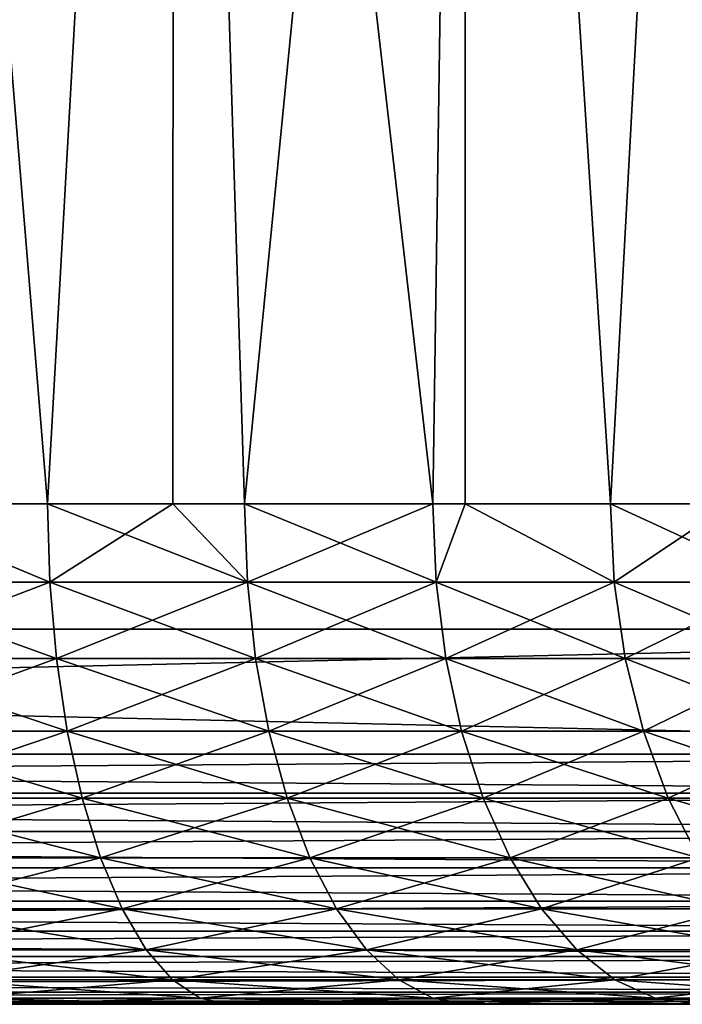
# Model space of a CAD drawing. Extents: x 0 to 500, y 0 to 1196.
# Drawn here: x 478 to 481, y 0 to 4 of the extents above; entities that cross this region are included whole.
import ezdxf

# ---------------------------------------------------------------- set-up
doc = ezdxf.new("R2010")
doc.units = 0
doc.header["$MEASUREMENT"] = 0

msp = doc.modelspace()

# ---------------------------------------------------------------- linework, layer by layer
for points in [[(463, 1.50001, 31.5), (485, 1.50001, 31.5), (463, 1194.5, 31.5)], [(463, 1194.5, 31.5), (485, 1.50001, 31.5), (485, 1194.5, 31.5)], [(485, 1.50001, 30.000002), (463, 1.50001, 30.000002), (485, 1194.5, 30.000002)], [(485, 1194.5, 30.000002), (463, 1.50001, 30.000002), (463, 1194.5, 30.000002)], [(485, 1.50001, 58.500004), (479.584869, 20.94832, 58.500004), (481.227997, 21.785215, 58.500004)], [(485, 1.50001, 60.000004), (481.227997, 21.785215, 60.000004), (479.584869, 20.94832, 60.000004)], [(485, 1.50001, 58.500004), (477.823792, 20.40176, 58.500004), (479.584869, 20.94832, 58.500004)], [(479.584869, 20.94832, 60.000004), (477.823792, 20.40176, 60.000004), (485, 1.50001, 60.000004)], [(475.995544, 20.161331, 58.500004), (477.823792, 20.40176, 58.500004), (485, 1.50001, 58.500004)], [(485, 1.50001, 60.000004), (477.823792, 20.40176, 60.000004), (475.995544, 20.161331, 60.000004)], [(474.153046, 20.233944, 58.500004), (485, 1.50001, 58.500004), (463, 1.50001, 58.500004)], [(475.995544, 20.161331, 58.500004), (485, 1.50001, 58.500004), (474.153046, 20.233944, 58.500004)], [(485, 1.50001, 60.000004), (475.995544, 20.161331, 60.000004), (463, 1.50001, 60.000004)], [(478.365112, 2.000004, 36.313557), (477.624481, 11.000008, 36.061844), (477.623474, 2.000004, 36.06496)], [(477.623474, 2.000004, 53.935043), (477.624481, 11.000008, 53.938156), (478.365112, 2.000004, 53.686447)], [(478.365112, 2.000004, 36.313557), (478.869781, 11.000008, 36.526325), (477.624481, 11.000008, 36.061844)], [(478.365112, 2.000004, 53.686447), (477.624481, 11.000008, 53.938156), (478.869781, 11.000008, 53.473679)], [(478.866089, 2.000004, 36.53474), (478.869781, 11.000008, 36.526325), (478.365112, 2.000004, 36.313557)], [(478.365112, 2.000004, 53.686447), (478.869781, 11.000008, 53.473679), (478.866089, 2.000004, 53.465263)], [(478.866089, 2.000004, 36.53474), (479.152252, 2.000004, 36.661106), (478.869781, 11.000008, 36.526325)], [(478.866089, 2.000004, 53.465263), (478.869781, 11.000008, 53.473679), (479.152252, 2.000004, 53.338898)], [(478.869781, 11.000008, 36.526325), (479.152252, 2.000004, 36.661106), (479.903992, 2.000004, 37.079803)], [(478.869781, 11.000008, 36.526325), (479.903992, 2.000004, 37.079803), (480.036316, 11.000008, 37.163303)], [(480.036316, 11.000008, 52.8367), (479.152252, 2.000004, 53.338898), (478.869781, 11.000008, 53.473679)], [(480.036316, 11.000008, 52.8367), (479.903992, 2.000004, 52.9202), (479.152252, 2.000004, 53.338898)], [(480.03299, 2.000004, 37.168182), (480.036316, 11.000008, 37.163303), (479.903992, 2.000004, 37.079803)], [(480.03299, 2.000004, 52.831821), (479.903992, 2.000004, 52.9202), (480.036316, 11.000008, 52.8367)], [(480.613831, 2.000004, 37.566074), (480.036316, 11.000008, 37.163303), (480.03299, 2.000004, 37.168182)], [(480.03299, 2.000004, 52.831821), (480.036316, 11.000008, 52.8367), (480.613831, 2.000004, 52.433929)], [(480.613831, 2.000004, 37.566074), (481.100372, 11.000008, 37.959816), (480.036316, 11.000008, 37.163303)], [(480.613831, 2.000004, 52.433929), (480.036316, 11.000008, 52.8367), (481.100372, 11.000008, 52.040184)], [(481.095306, 2.000004, 37.965881), (481.100372, 11.000008, 37.959816), (480.613831, 2.000004, 37.566074)], [(480.613831, 2.000004, 52.433929), (481.100372, 11.000008, 52.040184), (481.095306, 2.000004, 52.034122)], [(477.556061, 1.687139, 36.01643), (478.374054, 1.687139, 36.290596), (477.623474, 2.000004, 36.06496)], [(478.374054, 1.687139, 53.709408), (477.556061, 1.687139, 53.983574), (477.623474, 2.000004, 53.935043)], [(478.374054, 1.687139, 36.290596), (478.365112, 2.000004, 36.313557), (477.623474, 2.000004, 36.06496)], [(478.374054, 1.687139, 53.709408), (477.623474, 2.000004, 53.935043), (478.365112, 2.000004, 53.686447)], [(478.374054, 1.687139, 36.290596), (478.866089, 2.000004, 36.53474), (478.365112, 2.000004, 36.313557)], [(479.163239, 1.687139, 53.360939), (478.374054, 1.687139, 53.709408), (478.365112, 2.000004, 53.686447)], [(479.163239, 1.687139, 53.360939), (478.365112, 2.000004, 53.686447), (478.866089, 2.000004, 53.465263)], [(479.163239, 1.687139, 36.639065), (478.866089, 2.000004, 36.53474), (478.374054, 1.687139, 36.290596)], [(478.866089, 2.000004, 53.465263), (479.152252, 2.000004, 53.338898), (479.163239, 1.687139, 53.360939)], [(479.163239, 1.687139, 36.639065), (479.152252, 2.000004, 36.661106), (478.866089, 2.000004, 36.53474)], [(479.903992, 2.000004, 37.079803), (479.152252, 2.000004, 36.661106), (479.163239, 1.687139, 36.639065)], [(479.916931, 1.687139, 52.941135), (479.163239, 1.687139, 53.360939), (479.152252, 2.000004, 53.338898)], [(479.916931, 1.687139, 52.941135), (479.152252, 2.000004, 53.338898), (479.903992, 2.000004, 52.9202)], [(479.163239, 1.687139, 36.639065), (479.916931, 1.687139, 37.058868), (479.903992, 2.000004, 37.079803)], [(479.903992, 2.000004, 37.079803), (479.916931, 1.687139, 37.058868), (480.03299, 2.000004, 37.168182)], [(479.916931, 1.687139, 52.941135), (479.903992, 2.000004, 52.9202), (480.03299, 2.000004, 52.831821)], [(480.628662, 1.687139, 37.546421), (480.03299, 2.000004, 37.168182), (479.916931, 1.687139, 37.058868)], [(480.628662, 1.687139, 52.453583), (479.916931, 1.687139, 52.941135), (480.03299, 2.000004, 52.831821)], [(480.613831, 2.000004, 37.566074), (480.03299, 2.000004, 37.168182), (480.628662, 1.687139, 37.546421)], [(480.628662, 1.687139, 52.453583), (480.03299, 2.000004, 52.831821), (480.613831, 2.000004, 52.433929)], [(481.095306, 2.000004, 37.965881), (480.613831, 2.000004, 37.566074), (480.628662, 1.687139, 37.546421)], [(481.292419, 1.687139, 51.902435), (480.628662, 1.687139, 52.453583), (480.613831, 2.000004, 52.433929)], [(481.292419, 1.687139, 51.902435), (480.613831, 2.000004, 52.433929), (481.095306, 2.000004, 52.034122)], [(480.628662, 1.687139, 37.546421), (481.292419, 1.687139, 38.097569), (481.095306, 2.000004, 37.965881)], [(477.556061, 1.687139, 36.01643), (477.57608, 1.381963, 35.945969), (478.374054, 1.687139, 36.290596)], [(478.400543, 1.381963, 53.777725), (477.57608, 1.381963, 54.054035), (477.556061, 1.687139, 53.983574)], [(478.400543, 1.381963, 53.777725), (477.556061, 1.687139, 53.983574), (478.374054, 1.687139, 53.709408)], [(477.57608, 1.381963, 35.945969), (478.400543, 1.381963, 36.222279), (478.374054, 1.687139, 36.290596)], [(478.374054, 1.687139, 36.290596), (478.400543, 1.381963, 36.222279), (479.163239, 1.687139, 36.639065)], [(479.195892, 1.381963, 53.426517), (478.400543, 1.381963, 53.777725), (478.374054, 1.687139, 53.709408)], [(479.195892, 1.381963, 53.426517), (478.374054, 1.687139, 53.709408), (479.163239, 1.687139, 53.360939)], [(478.400543, 1.381963, 36.222279), (479.195892, 1.381963, 36.573486), (479.163239, 1.687139, 36.639065)], [(479.163239, 1.687139, 36.639065), (479.195892, 1.381963, 36.573486), (479.916931, 1.687139, 37.058868)], [(479.955505, 1.381963, 53.003422), (479.195892, 1.381963, 53.426517), (479.163239, 1.687139, 53.360939)], [(479.955505, 1.381963, 53.003422), (479.163239, 1.687139, 53.360939), (479.916931, 1.687139, 52.941135)], [(479.955505, 1.381963, 36.996582), (479.916931, 1.687139, 37.058868), (479.195892, 1.381963, 36.573486)], [(480.628662, 1.687139, 37.546421), (479.916931, 1.687139, 37.058868), (479.955505, 1.381963, 36.996582)], [(480.672852, 1.381963, 52.512047), (479.955505, 1.381963, 53.003422), (479.916931, 1.687139, 52.941135)], [(480.672852, 1.381963, 52.512047), (479.916931, 1.687139, 52.941135), (480.628662, 1.687139, 52.453583)], [(479.955505, 1.381963, 36.996582), (480.672852, 1.381963, 37.487957), (480.628662, 1.687139, 37.546421)], [(480.628662, 1.687139, 37.546421), (480.672852, 1.381963, 37.487957), (481.292419, 1.687139, 38.097569)], [(481.341766, 1.381963, 51.956577), (480.672852, 1.381963, 52.512047), (480.628662, 1.687139, 52.453583)], [(481.341766, 1.381963, 51.956577), (480.628662, 1.687139, 52.453583), (481.292419, 1.687139, 51.902435)], [(480.672852, 1.381963, 37.487957), (481.341766, 1.381963, 38.043423), (481.292419, 1.687139, 38.097569)], [(485, 0.999987, 60.000004), (485, 1.50001, 60.000004), (463, 0.999987, 60.000004)], [(463, 0.999987, 60.000004), (485, 1.50001, 60.000004), (463, 1.50001, 60.000004)], [(463, 0.999987, 30.000002), (463, 1.50001, 30.000002), (485, 0.999987, 30.000002)], [(485, 0.999987, 30.000002), (463, 1.50001, 30.000002), (485, 1.50001, 30.000002)], [(477.57608, 1.381963, 35.945969), (477.608978, 1.092017, 35.830448), (478.400543, 1.381963, 36.222279)], [(478.443909, 1.092017, 53.889713), (477.608978, 1.092017, 54.169556), (477.57608, 1.381963, 54.054035)], [(478.443909, 1.092017, 53.889713), (477.57608, 1.381963, 54.054035), (478.400543, 1.381963, 53.777725)], [(477.608978, 1.092017, 35.830448), (478.443909, 1.092017, 36.110291), (478.400543, 1.381963, 36.222279)], [(478.400543, 1.381963, 36.222279), (478.443909, 1.092017, 36.110291), (479.195892, 1.381963, 36.573486)], [(479.24942, 1.092017, 53.534031), (478.443909, 1.092017, 53.889713), (478.400543, 1.381963, 53.777725)], [(479.24942, 1.092017, 53.534031), (478.400543, 1.381963, 53.777725), (479.195892, 1.381963, 53.426517)], [(479.24942, 1.092017, 36.465973), (479.195892, 1.381963, 36.573486), (478.443909, 1.092017, 36.110291)], [(479.955505, 1.381963, 36.996582), (479.195892, 1.381963, 36.573486), (479.24942, 1.092017, 36.465973)], [(480.018738, 1.092017, 53.105537), (479.24942, 1.092017, 53.534031), (479.195892, 1.381963, 53.426517)], [(480.018738, 1.092017, 53.105537), (479.195892, 1.381963, 53.426517), (479.955505, 1.381963, 53.003422)], [(479.24942, 1.092017, 36.465973), (480.018738, 1.092017, 36.894466), (479.955505, 1.381963, 36.996582)], [(479.955505, 1.381963, 36.996582), (480.018738, 1.092017, 36.894466), (480.672852, 1.381963, 37.487957)], [(480.745209, 1.092017, 52.607891), (480.018738, 1.092017, 53.105537), (479.955505, 1.381963, 53.003422)], [(480.745209, 1.092017, 52.607891), (479.955505, 1.381963, 53.003422), (480.672852, 1.381963, 52.512047)], [(480.018738, 1.092017, 36.894466), (480.745209, 1.092017, 37.392113), (480.672852, 1.381963, 37.487957)], [(480.672852, 1.381963, 37.487957), (480.745209, 1.092017, 37.392113), (481.341766, 1.381963, 38.043423)], [(481.422668, 1.092017, 52.045334), (480.745209, 1.092017, 52.607891), (480.672852, 1.381963, 52.512047)], [(481.422668, 1.092017, 52.045334), (480.672852, 1.381963, 52.512047), (481.341766, 1.381963, 51.956577)], [(481.422668, 1.092017, 37.95467), (481.341766, 1.381963, 38.043423), (480.745209, 1.092017, 37.392113)], [(477.608978, 1.092017, 35.830448), (477.65387, 0.824422, 35.672733), (478.443909, 1.092017, 36.110291)], [(478.503113, 0.824422, 54.042618), (477.65387, 0.824422, 54.327271), (477.608978, 1.092017, 54.169556)], [(478.503113, 0.824422, 54.042618), (477.608978, 1.092017, 54.169556), (478.443909, 1.092017, 53.889713)], [(478.503113, 0.824422, 35.957386), (478.443909, 1.092017, 36.110291), (477.65387, 0.824422, 35.672733)], [(479.24942, 1.092017, 36.465973), (478.443909, 1.092017, 36.110291), (478.503113, 0.824422, 35.957386)], [(479.32254, 0.824422, 53.680817), (478.503113, 0.824422, 54.042618), (478.443909, 1.092017, 53.889713)], [(479.32254, 0.824422, 53.680817), (478.443909, 1.092017, 53.889713), (479.24942, 1.092017, 53.534031)], [(478.503113, 0.824422, 35.957386), (479.32254, 0.824422, 36.319183), (479.24942, 1.092017, 36.465973)], [(479.24942, 1.092017, 36.465973), (479.32254, 0.824422, 36.319183), (480.018738, 1.092017, 36.894466)], [(480.105042, 0.824422, 53.244957), (479.32254, 0.824422, 53.680817), (479.24942, 1.092017, 53.534031)], [(480.105042, 0.824422, 53.244957), (479.24942, 1.092017, 53.534031), (480.018738, 1.092017, 53.105537)], [(479.32254, 0.824422, 36.319183), (480.105042, 0.824422, 36.755047), (480.018738, 1.092017, 36.894466)], [(480.018738, 1.092017, 36.894466), (480.105042, 0.824422, 36.755047), (480.745209, 1.092017, 37.392113)], [(480.844025, 0.824422, 52.738747), (480.105042, 0.824422, 53.244957), (480.018738, 1.092017, 53.105537)], [(480.844025, 0.824422, 52.738747), (480.018738, 1.092017, 53.105537), (480.745209, 1.092017, 52.607891)], [(480.844025, 0.824422, 37.261253), (480.745209, 1.092017, 37.392113), (480.105042, 0.824422, 36.755047)], [(481.422668, 1.092017, 37.95467), (480.745209, 1.092017, 37.392113), (480.844025, 0.824422, 37.261253)], [(481.533173, 0.824422, 52.166515), (480.844025, 0.824422, 52.738747), (480.745209, 1.092017, 52.607891)], [(481.533173, 0.824422, 52.166515), (480.745209, 1.092017, 52.607891), (481.422668, 1.092017, 52.045334)], [(480.844025, 0.824422, 37.261253), (481.533173, 0.824422, 37.833488), (481.422668, 1.092017, 37.95467)], [(485, 0.843555, 30.012314), (463, 0.843555, 30.012314), (463, 0.999987, 30.000002)], [(485, 0.843555, 30.012314), (463, 0.999987, 30.000002), (485, 0.999987, 30.000002)], [(463, 0.843555, 59.98769), (485, 0.843555, 59.98769), (485, 0.999987, 60.000004)], [(463, 0.843555, 59.98769), (485, 0.999987, 60.000004), (463, 0.999987, 60.000004)], [(485, 0.690997, 30.048944), (463, 0.690997, 30.048944), (463, 0.843555, 30.012314)], [(485, 0.690997, 30.048944), (463, 0.843555, 30.012314), (485, 0.843555, 30.012314)], [(463, 0.690997, 59.951061), (485, 0.690997, 59.951061), (485, 0.843555, 59.98769)], [(463, 0.690997, 59.951061), (485, 0.843555, 59.98769), (463, 0.843555, 59.98769)], [(478.503113, 0.824422, 35.957386), (477.65387, 0.824422, 35.672733), (477.709595, 0.585794, 35.476692)], [(478.576782, 0.585794, 54.232677), (477.709595, 0.585794, 54.523312), (477.65387, 0.824422, 54.327271)], [(478.576782, 0.585794, 54.232677), (477.65387, 0.824422, 54.327271), (478.503113, 0.824422, 54.042618)], [(477.709595, 0.585794, 35.476692), (478.576782, 0.585794, 35.767326), (478.503113, 0.824422, 35.957386)], [(478.503113, 0.824422, 35.957386), (478.576782, 0.585794, 35.767326), (479.32254, 0.824422, 36.319183)], [(479.413391, 0.585794, 53.863274), (478.576782, 0.585794, 54.232677), (478.503113, 0.824422, 54.042618)], [(479.413391, 0.585794, 53.863274), (478.503113, 0.824422, 54.042618), (479.32254, 0.824422, 53.680817)], [(478.576782, 0.585794, 35.767326), (479.413391, 0.585794, 36.13673), (479.32254, 0.824422, 36.319183)], [(479.32254, 0.824422, 36.319183), (479.413391, 0.585794, 36.13673), (480.105042, 0.824422, 36.755047)], [(480.212341, 0.585794, 53.418243), (479.413391, 0.585794, 53.863274), (479.32254, 0.824422, 53.680817)], [(480.212341, 0.585794, 53.418243), (479.32254, 0.824422, 53.680817), (480.105042, 0.824422, 53.244957)], [(480.212341, 0.585794, 36.581757), (480.105042, 0.824422, 36.755047), (479.413391, 0.585794, 36.13673)], [(480.844025, 0.824422, 37.261253), (480.105042, 0.824422, 36.755047), (480.212341, 0.585794, 36.581757)], [(480.966858, 0.585794, 52.901398), (480.212341, 0.585794, 53.418243), (480.105042, 0.824422, 53.244957)], [(480.966858, 0.585794, 52.901398), (480.105042, 0.824422, 53.244957), (480.844025, 0.824422, 52.738747)], [(480.212341, 0.585794, 36.581757), (480.966858, 0.585794, 37.098606), (480.844025, 0.824422, 37.261253)], [(480.844025, 0.824422, 37.261253), (480.966858, 0.585794, 37.098606), (481.533173, 0.824422, 37.833488)], [(481.670441, 0.585794, 52.317142), (480.966858, 0.585794, 52.901398), (480.844025, 0.824422, 52.738747)], [(481.670441, 0.585794, 52.317142), (480.844025, 0.824422, 52.738747), (481.533173, 0.824422, 52.166515)], [(485, 0.546008, 30.108995), (463, 0.546008, 30.108995), (463, 0.690997, 30.048944)], [(485, 0.546008, 30.108995), (463, 0.690997, 30.048944), (485, 0.690997, 30.048944)], [(463, 0.546008, 59.891006), (485, 0.546008, 59.891006), (485, 0.690997, 59.951061)], [(463, 0.546008, 59.891006), (485, 0.690997, 59.951061), (463, 0.690997, 59.951061)], [(477.709595, 0.585794, 35.476692), (477.774933, 0.381976, 35.247158), (478.576782, 0.585794, 35.767326)], [(478.662964, 0.381976, 54.455204), (477.774933, 0.381976, 54.752846), (477.709595, 0.585794, 54.523312)], [(478.662964, 0.381976, 54.455204), (477.709595, 0.585794, 54.523312), (478.576782, 0.585794, 54.232677)], [(477.774933, 0.381976, 35.247158), (478.662964, 0.381976, 35.544796), (478.576782, 0.585794, 35.767326)], [(478.576782, 0.585794, 35.767326), (478.662964, 0.381976, 35.544796), (479.413391, 0.585794, 36.13673)], [(479.519775, 0.381976, 54.076897), (478.662964, 0.381976, 54.455204), (478.576782, 0.585794, 54.232677)], [(479.519775, 0.381976, 54.076897), (478.576782, 0.585794, 54.232677), (479.413391, 0.585794, 53.863274)], [(479.519775, 0.381976, 35.923107), (479.413391, 0.585794, 36.13673), (478.662964, 0.381976, 35.544796)], [(480.212341, 0.585794, 36.581757), (479.413391, 0.585794, 36.13673), (479.519775, 0.381976, 35.923107)], [(480.337982, 0.381976, 53.621143), (479.519775, 0.381976, 54.076897), (479.413391, 0.585794, 53.863274)], [(480.337982, 0.381976, 53.621143), (479.413391, 0.585794, 53.863274), (480.212341, 0.585794, 53.418243)], [(479.519775, 0.381976, 35.923107), (480.337982, 0.381976, 36.37886), (480.212341, 0.585794, 36.581757)], [(480.212341, 0.585794, 36.581757), (480.337982, 0.381976, 36.37886), (480.966858, 0.585794, 37.098606)], [(481.110687, 0.381976, 53.091839), (480.337982, 0.381976, 53.621143), (480.212341, 0.585794, 53.418243)], [(481.110687, 0.381976, 53.091839), (480.212341, 0.585794, 53.418243), (480.966858, 0.585794, 52.901398)], [(480.337982, 0.381976, 36.37886), (481.110687, 0.381976, 36.908165), (480.966858, 0.585794, 37.098606)], [(485, 0.412226, 30.190985), (463, 0.412226, 30.190985), (463, 0.546008, 30.108995)], [(485, 0.412226, 30.190985), (463, 0.546008, 30.108995), (485, 0.546008, 30.108995)], [(463, 0.412226, 59.809017), (485, 0.412226, 59.809017), (485, 0.546008, 59.891006)], [(463, 0.412226, 59.809017), (485, 0.546008, 59.891006), (463, 0.546008, 59.891006)], [(485, 0.292897, 30.292894), (463, 0.292897, 30.292894), (463, 0.412226, 30.190985)], [(485, 0.292897, 30.292894), (463, 0.412226, 30.190985), (485, 0.412226, 30.190985)], [(463, 0.292897, 59.707108), (485, 0.292897, 59.707108), (485, 0.412226, 59.809017)], [(463, 0.292897, 59.707108), (485, 0.412226, 59.809017), (463, 0.412226, 59.809017)], [(477.774933, 0.381976, 35.247158), (477.848175, 0.217974, 34.98978), (478.662964, 0.381976, 35.544796)], [(478.759644, 0.217974, 54.704727), (477.848175, 0.217974, 55.010223), (477.774933, 0.381976, 54.752846)], [(478.759644, 0.217974, 54.704727), (477.774933, 0.381976, 54.752846), (478.662964, 0.381976, 54.455204)], [(478.759644, 0.217974, 35.295277), (478.662964, 0.381976, 35.544796), (477.848175, 0.217974, 34.98978)], [(479.519775, 0.381976, 35.923107), (478.662964, 0.381976, 35.544796), (478.759644, 0.217974, 35.295277)], [(479.639038, 0.217974, 54.316433), (478.759644, 0.217974, 54.704727), (478.662964, 0.381976, 54.455204)], [(479.639038, 0.217974, 54.316433), (478.662964, 0.381976, 54.455204), (479.519775, 0.381976, 54.076897)], [(478.759644, 0.217974, 35.295277), (479.639038, 0.217974, 35.683571), (479.519775, 0.381976, 35.923107)], [(479.519775, 0.381976, 35.923107), (479.639038, 0.217974, 35.683571), (480.337982, 0.381976, 36.37886)], [(480.478882, 0.217974, 53.848656), (479.639038, 0.217974, 54.316433), (479.519775, 0.381976, 54.076897)], [(480.478882, 0.217974, 53.848656), (479.519775, 0.381976, 54.076897), (480.337982, 0.381976, 53.621143)], [(479.639038, 0.217974, 35.683571), (480.478882, 0.217974, 36.151348), (480.337982, 0.381976, 36.37886)], [(480.337982, 0.381976, 36.37886), (480.478882, 0.217974, 36.151348), (481.110687, 0.381976, 36.908165)], [(481.271912, 0.217974, 53.305382), (480.478882, 0.217974, 53.848656), (480.337982, 0.381976, 53.621143)], [(481.271912, 0.217974, 53.305382), (480.337982, 0.381976, 53.621143), (481.110687, 0.381976, 53.091839)], [(481.271912, 0.217974, 36.694622), (481.110687, 0.381976, 36.908165), (480.478882, 0.217974, 36.151348)], [(485, 0.190973, 30.412216), (463, 0.190973, 30.412216), (463, 0.292897, 30.292894)], [(485, 0.190973, 30.412216), (463, 0.292897, 30.292894), (485, 0.292897, 30.292894)], [(463, 0.190973, 59.587788), (485, 0.190973, 59.587788), (485, 0.292897, 59.707108)], [(463, 0.190973, 59.587788), (485, 0.292897, 59.707108), (463, 0.292897, 59.707108)], [(478.759644, 0.217974, 35.295277), (477.848175, 0.217974, 34.98978), (477.927521, 0.097901, 34.710907)], [(478.86438, 0.097901, 54.975094), (477.927521, 0.097901, 55.289097), (477.848175, 0.217974, 55.010223)], [(478.86438, 0.097901, 54.975094), (477.848175, 0.217974, 55.010223), (478.759644, 0.217974, 54.704727)], [(477.927521, 0.097901, 34.710907), (478.86438, 0.097901, 35.02491), (478.759644, 0.217974, 35.295277)], [(478.759644, 0.217974, 35.295277), (478.86438, 0.097901, 35.02491), (479.639038, 0.217974, 35.683571)], [(479.76828, 0.097901, 54.575981), (478.86438, 0.097901, 54.975094), (478.759644, 0.217974, 54.704727)], [(479.76828, 0.097901, 54.575981), (478.759644, 0.217974, 54.704727), (479.639038, 0.217974, 54.316433)], [(478.86438, 0.097901, 35.02491), (479.76828, 0.097901, 35.424023), (479.639038, 0.217974, 35.683571)], [(479.639038, 0.217974, 35.683571), (479.76828, 0.097901, 35.424023), (480.478882, 0.217974, 36.151348)], [(480.63147, 0.097901, 54.095173), (479.76828, 0.097901, 54.575981), (479.639038, 0.217974, 54.316433)], [(480.63147, 0.097901, 54.095173), (479.639038, 0.217974, 54.316433), (480.478882, 0.217974, 53.848656)], [(480.63147, 0.097901, 35.904831), (480.478882, 0.217974, 36.151348), (479.76828, 0.097901, 35.424023)], [(481.271912, 0.217974, 36.694622), (480.478882, 0.217974, 36.151348), (480.63147, 0.097901, 35.904831)], [(481.446686, 0.097901, 53.536766), (480.63147, 0.097901, 54.095173), (480.478882, 0.217974, 53.848656)], [(481.446686, 0.097901, 53.536766), (480.478882, 0.217974, 53.848656), (481.271912, 0.217974, 53.305382)], [(481.446686, 0.097901, 36.463238), (481.271912, 0.217974, 36.694622), (480.63147, 0.097901, 35.904831)], [(485, 0.108987, 30.546011), (463, 0.108987, 30.546011), (463, 0.190973, 30.412216)], [(485, 0.108987, 30.546011), (463, 0.190973, 30.412216), (485, 0.190973, 30.412216)], [(463, 0.108987, 59.453995), (485, 0.108987, 59.453995), (485, 0.190973, 59.587788)], [(463, 0.108987, 59.453995), (485, 0.190973, 59.587788), (463, 0.190973, 59.587788)], [(485, 0.048935, 30.690985), (463, 0.048935, 30.690985), (463, 0.108987, 30.546011)], [(485, 0.048935, 30.690985), (463, 0.108987, 30.546011), (485, 0.108987, 30.546011)], [(463, 0.048935, 59.309021), (485, 0.048935, 59.309021), (485, 0.108987, 59.453995)], [(463, 0.048935, 59.309021), (485, 0.108987, 59.453995), (463, 0.108987, 59.453995)], [(477.927521, 0.097901, 34.710907), (478.011017, 0.024617, 34.417389), (478.86438, 0.097901, 35.02491)], [(478.97464, 0.024617, 55.259647), (478.011017, 0.024617, 55.582611), (477.927521, 0.097901, 55.289097)], [(478.97464, 0.024617, 55.259647), (477.927521, 0.097901, 55.289097), (478.86438, 0.097901, 54.975094)], [(478.011017, 0.024617, 34.417389), (478.97464, 0.024617, 34.740356), (478.86438, 0.097901, 35.02491)], [(478.86438, 0.097901, 35.02491), (478.97464, 0.024617, 34.740356), (479.76828, 0.097901, 35.424023)], [(479.904297, 0.024617, 54.849155), (478.97464, 0.024617, 55.259647), (478.86438, 0.097901, 54.975094)], [(479.904297, 0.024617, 54.849155), (478.86438, 0.097901, 54.975094), (479.76828, 0.097901, 54.575981)], [(479.904297, 0.024617, 35.150848), (479.76828, 0.097901, 35.424023), (478.97464, 0.024617, 34.740356)], [(480.63147, 0.097901, 35.904831), (479.76828, 0.097901, 35.424023), (479.904297, 0.024617, 35.150848)], [(480.792175, 0.024617, 54.354626), (479.904297, 0.024617, 54.849155), (479.76828, 0.097901, 54.575981)], [(480.792175, 0.024617, 54.354626), (479.76828, 0.097901, 54.575981), (480.63147, 0.097901, 54.095173)], [(480.792175, 0.024617, 35.645378), (480.63147, 0.097901, 35.904831), (479.904297, 0.024617, 35.150848)], [(481.446686, 0.097901, 36.463238), (480.63147, 0.097901, 35.904831), (480.792175, 0.024617, 35.645378)], [(481.630554, 0.024617, 53.780293), (480.792175, 0.024617, 54.354626), (480.63147, 0.097901, 54.095173)], [(481.630554, 0.024617, 53.780293), (480.63147, 0.097901, 54.095173), (481.446686, 0.097901, 53.536766)], [(480.792175, 0.024617, 35.645378), (481.630554, 0.024617, 36.219711), (481.446686, 0.097901, 36.463238)], [(485, 0.012308, 30.843567), (463, 0.012308, 30.843567), (463, 0.048935, 30.690985)], [(485, 0.012308, 30.843567), (463, 0.048935, 30.690985), (485, 0.048935, 30.690985)], [(463, 0.012308, 59.156437), (485, 0.012308, 59.156437), (485, 0.048935, 59.309021)], [(463, 0.012308, 59.156437), (485, 0.048935, 59.309021), (463, 0.048935, 59.309021)], [(485, 0, 31.000002), (463, 0, 31.000002), (463, 0.012308, 30.843567)], [(485, 0, 31.000002), (463, 0.012308, 30.843567), (485, 0.012308, 30.843567)], [(463, 0, 59), (485, 0, 59), (485, 0.012308, 59.156437)], [(463, 0, 59), (485, 0.012308, 59.156437), (463, 0.012308, 59.156437)], [(485, 0, 31.000002), (475.000031, 0, 33.684498), (463, 0, 31.000002)], [(463, 0, 59), (475.000031, 0, 56.315502), (485, 0, 59)], [(485, 0, 31.000002), (476.044067, 0, 33.732773), (475.000031, 0, 33.684498)], [(485, 0, 59), (475.000031, 0, 56.315502), (476.044067, 0, 56.267231)], [(477.079224, 0, 33.877171), (476.044067, 0, 33.732773), (485, 0, 31.000002)], [(485, 0, 59), (476.044067, 0, 56.267231), (477.079224, 0, 56.122833)], [(485, 0, 31.000002), (478.096649, 0, 34.116463), (477.079224, 0, 33.877171)], [(477.079224, 0, 56.122833), (478.096649, 0, 55.883541), (485, 0, 59)], [(479.087646, 0, 55.551392), (478.096649, 0, 55.883541), (478.011017, 0.024617, 55.582611)], [(478.011017, 0.024617, 34.417389), (478.096649, 0, 34.116463), (478.97464, 0.024617, 34.740356)], [(479.087646, 0, 55.551392), (478.011017, 0.024617, 55.582611), (478.97464, 0.024617, 55.259647)], [(479.087646, 0, 34.448612), (478.97464, 0.024617, 34.740356), (478.096649, 0, 34.116463)], [(485, 0, 31.000002), (479.087646, 0, 34.448612), (478.096649, 0, 34.116463)], [(485, 0, 59), (478.096649, 0, 55.883541), (479.087646, 0, 55.551392)], [(480.043762, 0, 55.129223), (479.087646, 0, 55.551392), (478.97464, 0.024617, 55.259647)], [(479.904297, 0.024617, 35.150848), (478.97464, 0.024617, 34.740356), (479.087646, 0, 34.448612)], [(480.043762, 0, 55.129223), (478.97464, 0.024617, 55.259647), (479.904297, 0.024617, 54.849155)], [(480.043762, 0, 34.870781), (479.904297, 0.024617, 35.150848), (479.087646, 0, 34.448612)], [(480.043762, 0, 34.870781), (479.087646, 0, 34.448612), (485, 0, 31.000002)], [(480.043762, 0, 55.129223), (485, 0, 59), (479.087646, 0, 55.551392)], [(480.956848, 0, 54.620636), (480.043762, 0, 55.129223), (479.904297, 0.024617, 54.849155)], [(480.792175, 0.024617, 35.645378), (479.904297, 0.024617, 35.150848), (480.043762, 0, 34.870781)], [(480.956848, 0, 54.620636), (479.904297, 0.024617, 54.849155), (480.792175, 0.024617, 54.354626)], [(480.043762, 0, 34.870781), (480.956848, 0, 35.379368), (480.792175, 0.024617, 35.645378)], [(480.956848, 0, 35.379368), (480.043762, 0, 34.870781), (485, 0, 31.000002)], [(480.956848, 0, 54.620636), (485, 0, 59), (480.043762, 0, 55.129223)], [(481.819092, 0, 54.029964), (480.956848, 0, 54.620636), (480.792175, 0.024617, 54.354626)], [(480.792175, 0.024617, 35.645378), (480.956848, 0, 35.379368), (481.630554, 0.024617, 36.219711)], [(481.819092, 0, 54.029964), (480.792175, 0.024617, 54.354626), (481.630554, 0.024617, 53.780293)]]:
    msp.add_3dface(points)

doc.saveas('drawing.dxf')
